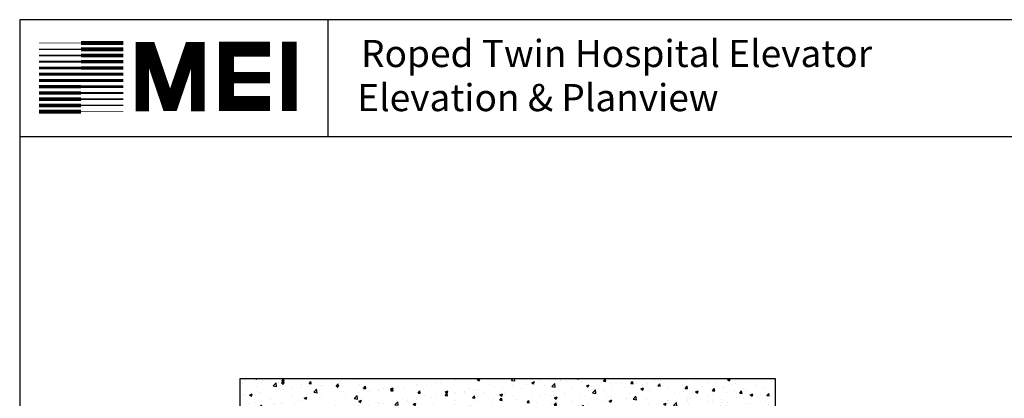
# Model space of a CAD drawing. Extents: x 1069 to 1544, y 277 to 860.
# Drawn here: x 1081 to 1340, y 761 to 860 of the extents above; entities that cross this region are included whole.
import ezdxf

# ---------------------------------------------------------------- set-up
doc = ezdxf.new("R2010")
doc.units = 0
doc.header["$LTSCALE"] = 40
doc.header["$MEASUREMENT"] = 0
doc.layers.get('0').update_dxf_attribs({"linetype": 'CONTINUOUS'})
doc.styles.add('ROMAND', font='arialbd.ttf')

msp = doc.modelspace()

# ---------------------------------------------------------------- hatches: boundary and pattern name
h = msp.add_hatch()
h.set_pattern_fill('AR-CONC', color=256, style=0)
h.set_pattern_definition([(50, (0, 0), (7.172602, -0.627521), [0.75, -8.25]), (355, (0, 0), (-1.387513, 7.52192), [0.6, -6.6]), (100.4514, (0.598, -0.052), (5.785094, 6.894395), [0.637402, -7.01142]), (46.1842, (0, 2), (10.67241, -1.65519), [1.125, -12.375]), (96.6356, (0.889, 1.862), (9.34663, 9.74118), [0.9561, -10.51713]), (351.1842, (0, 2), (9.34662, 9.74119), [0.9, -9.9]), (21, (1, 1.5), (5.96907, -4.02619), [0.75, -8.25]), (326, (1, 1.5), (2.433153, 7.2515), [0.6, -6.6]), (71.4514, (1.4974, 1.1645), (8.402226, 3.225305), [0.637402, -7.01142]), (37.5, (0, 0), (0.1215986, 3.3289385), [0, -6.52, 0, -6.7, 0, -6.625]), (7.5, (0, 0), (2.630695, 3.944117), [0, -3.82, 0, -6.37, 0, -2.525]), (327.5, (-2.23, 0), (5.3382244, -0.2255487), [0, -2.5, 0, -7.8, 0, -10.35]), (317.5, (-3.23, 0), (5.831862, 1.00105), [0, -3.25, 0, -5.18, 0, -7.35])])
h.paths.add_polyline_path([(1280.17687, 765.82779), (1139.17687, 765.82779), (1139.17687, 757.82779), (1280.17687, 757.82779)])

# ---------------------------------------------------------------- linework, layer by layer
at = {"ltscale": 10}
for p, q in [((1544.35401, 860.49748), (1081.26959, 860.49748)), ((1162.49789, 829.5942), (1162.49789, 860.49748)), ((1544.35401, 829.5942), (1081.26959, 829.5942))]:
    msp.add_line(p, q, dxfattribs=at)
for points in [[(1544.35401, 276.95728), (1544.35401, 860.49748), (1081.26959, 860.49748), (1081.26959, 276.95728)], [(1139.17687, 757.82779), (1280.17687, 757.82779), (1280.17687, 765.82779), (1139.17687, 765.82779)]]:
    msp.add_lwpolyline(points, close=True, dxfattribs=at)
for points, const_width in [([(1152.24257, 836.432), (1152.24257, 854.74034)], 3.93168), ([(1097.42025, 852.69464), (1086.32458, 852.69464)], 0.36168), ([(1097.42025, 854.33871), (1086.32458, 854.33871)], 0.18084), ([(1097.42025, 854.33871), (1108.51592, 854.33871)], 1.08505), ([(1097.42025, 852.69464), (1108.51592, 852.69464)], 0.99463), ([(1128.17356, 836.37377), (1128.17356, 852.85369), (1126.30658, 852.85369), (1121.32798, 838.23942), (1120.39449, 838.23942), (1115.41589, 852.85369), (1113.54892, 852.85369), (1113.54892, 836.37377)], 3.54834), ([(1147.18164, 838.37981), (1135.6984, 838.37981), (1135.6984, 852.7277), (1147.18164, 852.7277)], 3.93168), ([(1097.42025, 851.05058), (1086.32458, 851.05058)], 0.45211), ([(1097.42025, 851.05058), (1108.51592, 851.05058)], 0.94942), ([(1097.42025, 847.76271), (1086.32458, 847.76271)], 0.72337), ([(1097.42025, 849.40678), (1086.32458, 849.40678)], 0.54253), ([(1097.42025, 849.40678), (1108.51592, 849.40678)], 0.90421), ([(1097.42025, 847.76271), (1108.51592, 847.76271)], 0.859), ([(1097.42025, 846.11865), (1086.32458, 846.11865)], 0.76858), ([(1097.42025, 846.11865), (1108.51592, 846.11865)], 0.81379), ([(1135.6984, 845.23464), (1147.18164, 845.23464)], 3.02437), ([(1097.42025, 842.83051), (1086.32458, 842.83051)], 0.859), ([(1097.42025, 844.47458), (1086.32458, 844.47458)], 0.81379), ([(1097.42025, 844.47458), (1108.51592, 844.47458)], 0.76858), ([(1097.42025, 842.83051), (1108.51592, 842.83051)], 0.72337), ([(1097.42025, 839.54265), (1086.32458, 839.54265)], 0.94942), ([(1097.42025, 841.18644), (1086.32458, 841.18644)], 0.90421), ([(1097.42025, 841.18644), (1108.51592, 841.18644)], 0.54253), ([(1097.42025, 839.54265), (1108.51592, 839.54265)], 0.45211), ([(1097.42025, 837.89858), (1086.32458, 837.89858)], 0.99463), ([(1097.42025, 837.89858), (1108.51592, 837.89858)], 0.36168), ([(1097.42025, 836.25451), (1086.32458, 836.25451)], 1.08505), ([(1097.42025, 836.25451), (1108.51592, 836.25451)], 0.18084)]:
    msp.add_lwpolyline(points, dxfattribs=dict(at, const_width=const_width))

# ---------------------------------------------------------------- texts
at = {"ltscale": 10, "style": 'ROMAND'}
for s, p in [('Roped Twin Hospital Elevator', (1171.11705, 848.01211)), (' Elevation & Planview ', (1167.96018, 836.38798))]:
    msp.add_text(s, height=7.1479478, dxfattribs=at).set_placement(p)

doc.saveas('drawing.dxf')
